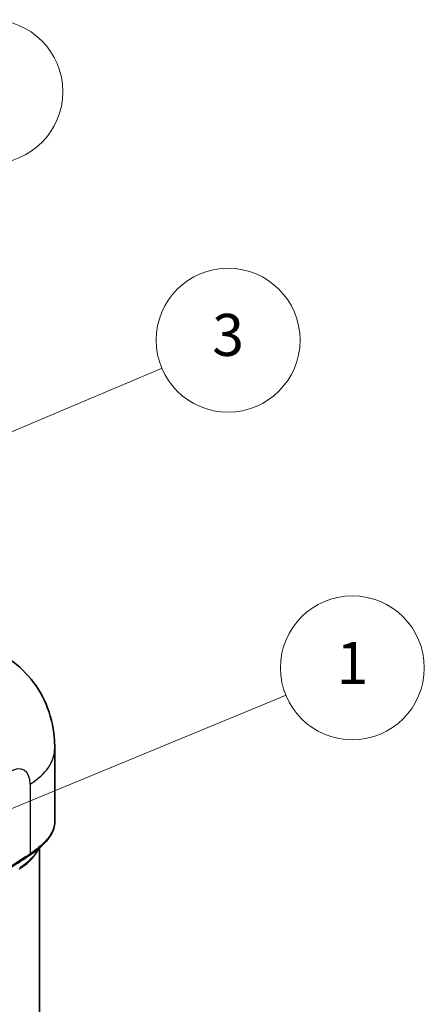
# Model space of a CAD drawing. Units: millimetres. Extents: x 36 to 4399, y 20 to 1425.
# Drawn here: x 415 to 500, y 314 to 519 of the extents above; entities that cross this region are included whole.
import ezdxf

# ---------------------------------------------------------------- set-up
doc = ezdxf.new("R2010")
doc.units = ezdxf.units.MM
doc.header["$LTSCALE"] = 2.5
for name, color, linetype, lineweight in [('Symbol (TK)', 100, 'Continuous', 18), ('Visible (ISO)', 7, 'Continuous', 35), ('Visible Narrow (ISO)', 7, 'Continuous', 25)]:
    doc.layers.add(name, color=color, linetype=linetype, lineweight=lineweight)
doc.styles.add('Note Text (TK2) NK用', font='txt')

# ---------------------------------------------------------------- blocks, each defined once
blk = doc.blocks.new('バルーン1')
at = {"layer": 'Symbol (TK)', "color": 100}
for p, q in [((117.037, 121.813), (188.406, 151.291)), ((116.846, 122.275), (114.726, 120.858)), ((117.037, 121.813), (114.726, 120.858)), ((114.726, 120.858), (117.227, 121.35))]:
    blk.add_line(p, q, dxfattribs=at)
at = {"layer": 'Symbol (TK)'}
blk.add_circle((193.936, 153.575), 6, dxfattribs=at)
at = {"layer": 'Symbol (TK)', "color": 7, "insert": (193.936, 153.535), "char_height": 3.5, "attachment_point": 5, "style": 'Note Text (TK2) NK用'}
blk.add_mtext('1', dxfattribs=at)
blk = doc.blocks.new('バルーン3')
at = {"layer": 'Symbol (TK)', "color": 100}
for p, q in [((142.947, 163.705), (178.066, 178.563)), ((142.752, 164.165), (140.644, 162.731)), ((142.947, 163.705), (140.644, 162.731)), ((140.644, 162.731), (143.141, 163.244))]:
    blk.add_line(p, q, dxfattribs=at)
at = {"layer": 'Symbol (TK)'}
blk.add_circle((183.574, 180.894), 6, dxfattribs=at)
at = {"layer": 'Symbol (TK)', "color": 7, "insert": (183.574, 180.884), "char_height": 3.5, "attachment_point": 5, "style": 'Note Text (TK2) NK用'}
blk.add_mtext('3', dxfattribs=at)
blk = doc.blocks.new('バルーン5')
at = {"layer": 'Symbol (TK)', "color": 100}
for p, q in [((114.401, 179.436), (158.339, 199.169)), ((114.196, 179.893), (112.12, 178.412)), ((114.401, 179.436), (112.12, 178.412)), ((112.12, 178.412), (114.606, 178.98))]:
    blk.add_line(p, q, dxfattribs=at)
at = {"layer": 'Symbol (TK)'}
blk.add_circle((163.792, 201.618), 6, dxfattribs=at)
at = {"layer": 'Symbol (TK)', "color": 7, "insert": (163.792, 201.608), "char_height": 3.5, "attachment_point": 5, "style": 'Note Text (TK2) NK用'}
blk.add_mtext('5', dxfattribs=at)

msp = doc.modelspace()

# ---------------------------------------------------------------- linework, layer by layer
at = {"layer": 'Visible (ISO)'}
for p, q in [((422.797, 351.842), (422.797, 367.206)), ((419.622, 346.396), (419.622, 346.396)), ((419.622, 228.949), (419.622, 346.374))]:
    msp.add_line(p, q, dxfattribs=at)
for points, knots in [([(412.004, 386.584), (413.988, 385.439), (415.803, 383.946), (418.836, 380.491), (420.084, 378.485), (421.904, 374.183), (422.476, 371.833), (422.763, 368.724), (422.797, 367.965), (422.797, 367.206)], [0, 0, 0, 0, 0.6938941, 0.6938941, 1.3936792, 1.3936792, 2.1139642, 2.1139642, 2.3450014, 2.3450014, 2.3450014, 2.3450014]), ([(422.797, 351.84), (422.797, 350.929), (422.499, 349.987), (421.433, 348.195), (420.67, 347.313), (419.715, 346.476)], [0, 0, 0, 0, 0.5429602, 0.5429602, 1.0675119, 1.0675119, 1.0675119, 1.0675119]), ([(419.734, 346.493), (419.723, 346.483), (419.675, 346.437), (419.423, 346.141), (419.176, 345.825), (418.9, 345.404)], [0.14192521, 0.14192521, 0.14192521, 0.14192521, 0.41138948, 0.41138948, 0.72126375, 0.72126375, 0.72126375, 0.72126375])]:
    msp.add_open_spline(points, degree=3, knots=knots, dxfattribs=at)
for points in [[(422.797, 351.841), (422.797, 351.841), (422.797, 351.84), (422.797, 351.84)], [(419.714, 346.476), (419.714, 346.476), (419.715, 346.476), (419.715, 346.476)]]:
    msp.add_open_spline(points, degree=3, dxfattribs=at)
at = {"layer": 'Visible Narrow (ISO)'}
for p, q in [((417.68, 359.705), (417.68, 345.169)), ((419.367, 346.18), (419.367, 346.18))]:
    msp.add_line(p, q, dxfattribs=at)
for centre, major_axis, ratio, start_param, end_param in [((403.747, 367.206), (19.05, 0), 0.5773503, 5.5326937, 6.2831853), ((413.346, 357.022), (3.014, 5.591), 0.5568606, 5.4815108, 7.0174006), ((418.002, 345.608), (-2.175, -1.568), 0.1391532, 1.2262699, 1.2771519), ((417.122, 345.469), (0.421, -0.635), 0.5762252, 0.1135282, 0.7495856)]:
    msp.add_ellipse(centre, major_axis=major_axis, ratio=ratio, start_param=start_param, end_param=end_param, dxfattribs=at)
for points, knots in [([(422.797, 351.84), (422.797, 351.373), (422.71, 350.895), (422.435, 350.118), (422.304, 349.828), (421.981, 349.24), (421.792, 348.946), (421.141, 348.064), (420.599, 347.476), (419.62, 346.603), (419.264, 346.31), (418.508, 345.734), (418.106, 345.45), (417.68, 345.169)], [0.015274911, 0.015274911, 0.015274911, 0.015274911, 0.018461407, 0.018461407, 0.020307548, 0.020307548, 0.022153689, 0.022153689, 0.02584597, 0.02584597, 0.027692111, 0.027692111, 0.029538252, 0.029538252, 0.029538252, 0.029538252]), ([(417.68, 345.169), (417.598, 345.115), (417.517, 345.062), (417.436, 345.009), (417.355, 344.956), (417.273, 344.904), (417.192, 344.851), (417.03, 344.745), (416.867, 344.639), (416.705, 344.533), (407.982, 338.856), (399.259, 333.179), (390.536, 327.501)], [0, 0, 0, 0, 0.000357529, 0.000357529, 0.000357529, 0.000715059, 0.000715059, 0.000715059, 0.001430118, 0.001430118, 0.001430118, 0.039814563, 0.039814563, 0.039814563, 0.039814563]), ([(415.358, 341.942), (415.446, 342.001), (415.534, 342.058), (415.62, 342.117), (415.706, 342.175), (415.791, 342.233), (415.874, 342.291), (416.041, 342.408), (416.203, 342.526), (416.359, 342.644), (416.672, 342.881), (416.964, 343.12), (417.236, 343.36), (417.508, 343.601), (417.759, 343.844), (417.988, 344.09), (418.218, 344.335), (418.423, 344.58), (418.603, 344.824), (418.875, 345.191), (419.092, 345.556), (419.256, 345.916)], [0, 0, 0, 0, 0.0003860053, 0.0003860053, 0.0003860053, 0.0007720105, 0.0007720105, 0.0007720105, 0.001544021, 0.001544021, 0.001544021, 0.0030880421, 0.0030880421, 0.0030880421, 0.0046320631, 0.0046320631, 0.0046320631, 0.0061760841, 0.0061760841, 0.0061760841, 0.0084916478, 0.0084916478, 0.0084916478, 0.0084916478]), ([(418.9, 345.404), (418.843, 345.318), (418.784, 345.232), (418.721, 345.145), (418.709, 345.128), (418.697, 345.111), (418.684, 345.095), (418.514, 344.864), (418.324, 344.633), (418.111, 344.401), (418.095, 344.384), (418.079, 344.366), (418.062, 344.348), (417.848, 344.118), (417.614, 343.889), (417.363, 343.663), (417.343, 343.645), (417.322, 343.627), (417.302, 343.609), (417.049, 343.384), (416.778, 343.161), (416.489, 342.94), (416.465, 342.921), (416.44, 342.903), (416.416, 342.884), (416.283, 342.783), (416.146, 342.683), (416.005, 342.583), (415.979, 342.564), (415.953, 342.546), (415.926, 342.527), (415.869, 342.487), (415.81, 342.447), (415.751, 342.406), (415.724, 342.388), (415.697, 342.369), (415.67, 342.351), (415.653, 342.34), (415.637, 342.329), (415.621, 342.318), (415.599, 342.303), (415.577, 342.289), (415.555, 342.274), (415.55, 342.271), (415.544, 342.267), (415.539, 342.263), (415.522, 342.252), (415.506, 342.241), (415.489, 342.231)], [0.0181277447, 0.0181277447, 0.0181277447, 0.0181277447, 0.0186687933, 0.0186687933, 0.0186687933, 0.0187751792, 0.0187751792, 0.0187751792, 0.0202245261, 0.0202245261, 0.0202245261, 0.0203352524, 0.0203352524, 0.0203352524, 0.0217802589, 0.0217802589, 0.0217802589, 0.0218959817, 0.0218959817, 0.0218959817, 0.0233359917, 0.0233359917, 0.0233359917, 0.0234563086, 0.0234563086, 0.0234563086, 0.0241138581, 0.0241138581, 0.0241138581, 0.0242358597, 0.0242358597, 0.0242358597, 0.0245027912, 0.0245027912, 0.0245027912, 0.0246251116, 0.0246251116, 0.0246251116, 0.0246972578, 0.0246972578, 0.0246972578, 0.0247944911, 0.0247944911, 0.0247944911, 0.0248187995, 0.0248187995, 0.0248187995, 0.0248917244, 0.0248917244, 0.0248917244, 0.0248917244]), ([(417.582, 344.865), (417.998, 345.139), (418.392, 345.418), (419.1, 345.957), (419.418, 346.216), (419.714, 346.476)], [0, 0, 0, 0, 0.0018444539, 0.0018444539, 0.0035103044, 0.0035103044, 0.0035103044, 0.0035103044]), ([(390.538, 327.261), (390.777, 327.416), (391.017, 327.572), (396.799, 331.336), (402.342, 334.944), (411.081, 340.633), (414.277, 342.713), (417.473, 344.794)], [0.006567362, 0.006567362, 0.006567362, 0.006567362, 0.00762, 0.00762, 0.032004, 0.032004, 0.046063495, 0.046063495, 0.046063495, 0.046063495])]:
    msp.add_open_spline(points, degree=3, knots=knots, dxfattribs=at)

# ---------------------------------------------------------------- block references
at = {"layer": 'Symbol (TK)', "xscale": 2.5, "yscale": 2.5, "zscale": 2.5}
for name in ['バルーン5', 'バルーン3', 'バルーン1']:
    msp.add_blockref(name, (0, 0), dxfattribs=at)

doc.saveas('drawing.dxf')
